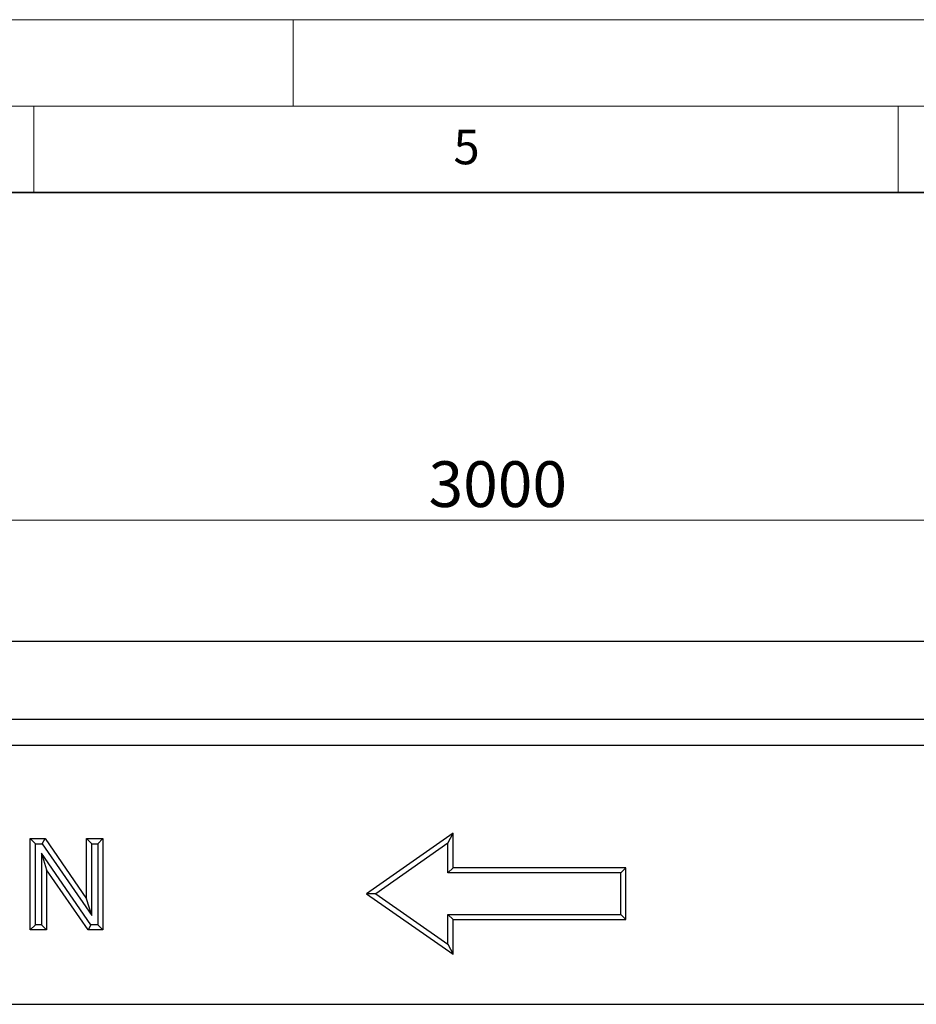
# Model space of a CAD drawing. Units: millimetres. Extents: x 0 to 420, y 0 to 297.
# Drawn here: x 214 to 266, y 240 to 297 of the extents above; entities that cross this region are included whole.
import ezdxf

# ---------------------------------------------------------------- set-up
doc = ezdxf.new("R2010")
doc.units = ezdxf.units.MM
doc.styles.add('SLDTEXTSTYLE0', font='TXT', dxfattribs={"width": 0.605})
doc.dimstyles.new('SLDDIMSTYLE0', dxfattribs={"dimtxt": 2.568319, "dimasz": 2.5, "dimexe": 0, "dimexo": 0.0625, "dimgap": 0.64208, "dimtad": 1, "dimlfac": 10, "dimrnd": 1e-09, "dimzin": 12, "dimdsep": 46, "dimtxsty": 'SLDTEXTSTYLE0', "dimsah": 1, "dimcen": 0.09, "dimadec": 0, "dimazin": 3, "dimtfac": 1, "dimtofl": 0, "dimtmove": 0, "dimatfit": 3, "dimfxl": 1, "dimfrac": 2, "dimtolj": 1, "dimtzin": 12, "dimarcsym": 0})

# ---------------------------------------------------------------- blocks, each defined once
blk = doc.blocks.new('_D')
at = {"color": 179, "linetype": 'Continuous', "lineweight": 18}
for p, q in [((91.76, 262.041), (91.76, 269.043)), ((391.76, 262.041), (391.76, 269.043)), ((91.76, 268.043), (391.76, 268.043))]:
    blk.add_line(p, q, dxfattribs=at)
for points in [[(91.76, 268.043), (94.26, 267.662), (94.26, 268.424)], [(391.76, 268.043), (389.26, 268.424), (389.26, 267.662)]]:
    blk.add_solid(points, dxfattribs=at)
at = {"color": 179, "linetype": 'Continuous', "lineweight": 18, "insert": (237.84, 271.454), "char_height": 2.6458, "attachment_point": 1, "style": 'SLDTEXTSTYLE0'}
blk.add_mtext('3000', dxfattribs=at)

msp = doc.modelspace()

# ---------------------------------------------------------------- linework, layer by layer
at = {"color": 7, "linetype": 'Continuous', "lineweight": 18}
for p, q in [((0, 297), (420, 297)), ((230, 292), (230, 297)), ((15, 292), (415, 292)), ((215, 292), (215, 287)), ((265, 292), (265, 287))]:
    msp.add_line(p, q, dxfattribs=at)
at = {"color": 7, "linetype": 'Continuous', "lineweight": 35}
msp.add_line((410, 287), (20, 287), dxfattribs=at)
at = {"color": 7, "linetype": 'Continuous', "lineweight": 25}
for p, q in [((91.759782, 261.041112), (391.759782, 261.041112)), ((91.759782, 256.541112), (391.759782, 256.541112)), ((91.759782, 255.041112), (391.759782, 255.041112)), ((214.797923, 249.632779), (215.653366, 249.632779)), ((214.797923, 244.341112), (214.797923, 249.632779)), ((215.097923, 249.332779), (214.797923, 249.632779)), ((215.495817, 249.332779), (215.653366, 249.632779)), ((215.653366, 249.632779), (218.054333, 246.150582)), ((218.054333, 249.632779), (219.004119, 249.632779)), ((218.054333, 246.150582), (218.054333, 249.632779)), ((218.354333, 249.332779), (218.054333, 249.632779)), ((218.704119, 249.332779), (219.004119, 249.632779)), ((219.004119, 249.632779), (219.004119, 244.341112)), ((239.259782, 249.941112), (234.259782, 246.441112)), ((238.959782, 249.364915), (239.259782, 249.941112)), ((239.259782, 247.941112), (239.259782, 249.941112)), ((215.097923, 249.332779), (215.495817, 249.332779)), ((215.097923, 244.641112), (215.097923, 249.332779)), ((215.495817, 249.332779), (218.354333, 245.186984)), ((218.354333, 249.332779), (218.704119, 249.332779)), ((218.354333, 245.186984), (218.354333, 249.332779)), ((218.704119, 249.332779), (218.704119, 244.641112)), ((238.959782, 249.364915), (234.78292, 246.441112)), ((238.959782, 247.641112), (238.959782, 249.364915)), ((215.447709, 248.775993), (215.447709, 244.641112)), ((215.447709, 248.775993), (215.747709, 247.812708)), ((218.29983, 244.641112), (215.447709, 248.775993)), ((215.747709, 247.812708), (215.747709, 244.341112)), ((218.142315, 244.341112), (215.747709, 247.812708)), ((238.959782, 247.641112), (239.259782, 247.941112)), ((249.259782, 247.941112), (239.259782, 247.941112)), ((248.959782, 247.641112), (249.259782, 247.941112)), ((249.259782, 244.941112), (249.259782, 247.941112)), ((248.959782, 247.641112), (238.959782, 247.641112)), ((248.959782, 245.241112), (248.959782, 247.641112)), ((218.354333, 245.186984), (218.054333, 246.150582)), ((234.259782, 246.441112), (239.259782, 242.941112)), ((234.78292, 246.441112), (234.259782, 246.441112)), ((234.78292, 246.441112), (238.959782, 243.517309)), ((238.959782, 245.241112), (239.259782, 244.941112)), ((238.959782, 245.241112), (248.959782, 245.241112)), ((238.959782, 243.517309), (238.959782, 245.241112)), ((239.259782, 242.941112), (239.259782, 244.941112)), ((239.259782, 244.941112), (249.259782, 244.941112)), ((248.959782, 245.241112), (249.259782, 244.941112)), ((215.097923, 244.641112), (214.797923, 244.341112)), ((215.447709, 244.641112), (215.097923, 244.641112)), ((215.447709, 244.641112), (215.747709, 244.341112)), ((218.29983, 244.641112), (218.142315, 244.341112)), ((218.704119, 244.641112), (218.29983, 244.641112)), ((218.704119, 244.641112), (219.004119, 244.341112)), ((215.747709, 244.341112), (214.797923, 244.341112)), ((219.004119, 244.341112), (218.142315, 244.341112)), ((238.959782, 243.517309), (239.259782, 242.941112)), ((94.759782, 240.041112), (394.559782, 240.041112))]:
    msp.add_line(p, q, dxfattribs=at)

# ---------------------------------------------------------------- texts
at = {"color": 7, "linetype": 'Continuous', "lineweight": 18, "insert": (240.041786, 290.636926), "char_height": 2, "attachment_point": 2, "style": 'SLDTEXTSTYLE0'}
msp.add_mtext('5', dxfattribs=at)

# ---------------------------------------------------------------- dimensions: what is measured, and where the dimension line sits
at = {"color": 179, "linetype": 'Continuous', "lineweight": 18}
dim = msp.add_linear_dim(base=(391.759782, 268.04346), p1=(91.759782, 261.041112), p2=(391.759782, 261.041112), dimstyle='SLDDIMSTYLE0', dxfattribs=at)
dim.commit()
dim.dimension.update_dxf_attribs({"geometry": '_D', "text_midpoint": (241.759782, 268.04346), "dimtype": 160})

doc.saveas('drawing.dxf')
